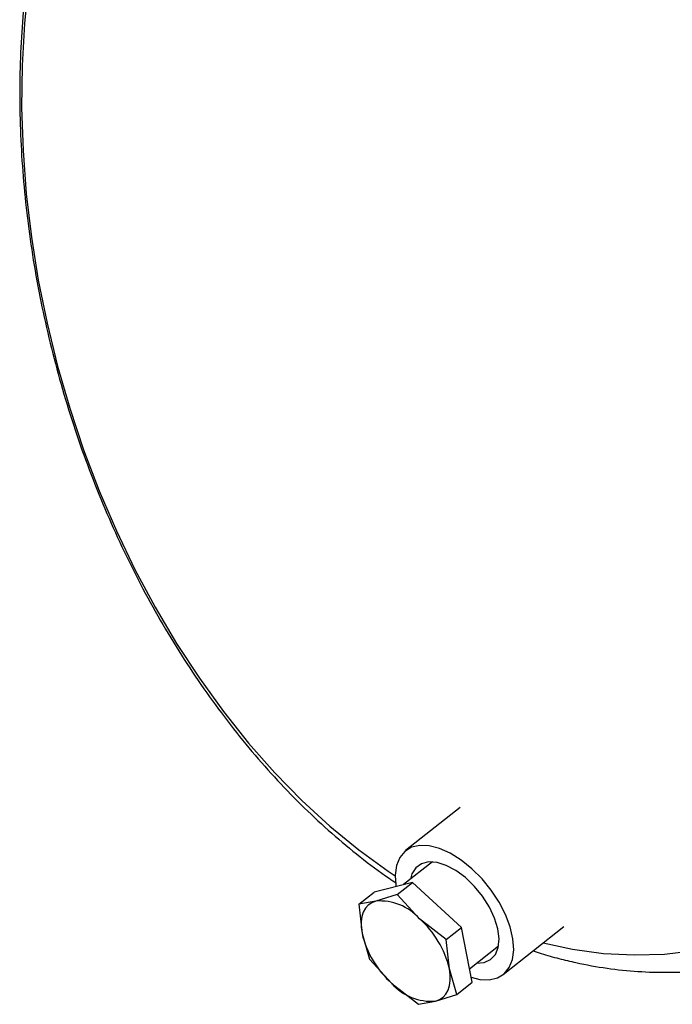
# Model space of a CAD drawing. Units: inches. Extents: x 4 to 84, y 4 to 63.
# Drawn here: x 50.5 to 53.9, y 44.9 to 50.1 of the extents above; entities that cross this region are included whole.
import ezdxf

# ---------------------------------------------------------------- set-up
doc = ezdxf.new("R2010")
doc.units = ezdxf.units.IN
doc.header["$LTSCALE"] = 8
doc.header["$MEASUREMENT"] = 0

msp = doc.modelspace()

# ---------------------------------------------------------------- linework, layer by layer
at = {"color": 7, "linetype": 'Continuous', "lineweight": 25}
for p, q in [((52.7853, 45.9205), (52.4987, 45.6942)), ((52.6396, 45.6351), (52.488, 45.5154)), ((52.5347, 45.5274), (52.333, 45.4755)), ((52.454, 45.4637), (52.5347, 45.5274)), ((52.7927, 45.2904), (52.5347, 45.5274)), ((52.2523, 45.4118), (52.333, 45.4755)), ((52.454, 45.4637), (52.3415, 45.4286)), ((52.5714, 45.336), (52.454, 45.4637)), ((52.3415, 45.4286), (52.2523, 45.4118)), ((52.2523, 45.4118), (52.2689, 45.2581)), ((52.7121, 45.2267), (52.5714, 45.336)), ((52.7121, 45.2267), (52.7927, 45.2904)), ((52.8491, 45.0014), (52.7927, 45.2904)), ((53.013, 45.0428), (53.3316, 45.2943)), ((52.2689, 45.2581), (52.3087, 45.1228)), ((52.7287, 45.073), (52.7121, 45.2267)), ((52.8352, 45.0728), (52.9881, 45.1936)), ((52.3087, 45.1228), (52.4261, 44.9951)), ((52.7684, 44.9377), (52.7287, 45.073)), ((52.4261, 44.9951), (52.5667, 44.8857)), ((52.7684, 44.9377), (52.8491, 45.0014)), ((52.656, 44.9025), (52.7684, 44.9377)), ((52.5667, 44.8857), (52.656, 44.9025))]:
    msp.add_line(p, q, dxfattribs=at)
at = {"color": 8, "linetype": 'Continuous', "lineweight": 25, "flags": 128}
for points in [[(50.5132, 50.2621), (50.4912, 50.0461), (50.479, 49.8262), (50.4765, 49.6032), (50.4839, 49.3778), (50.501, 49.1509), (50.5278, 48.9232), (50.5643, 48.6957), (50.6102, 48.4691), (50.6654, 48.2442), (50.7298, 48.0218), (50.8031, 47.8028), (50.8849, 47.5878), (50.9752, 47.3778), (51.0734, 47.1733), (51.1793, 46.9753), (51.2925, 46.7843), (51.4125, 46.6011), (51.539, 46.4262), (51.6715, 46.2605), (51.8095, 46.1043), (51.9525, 45.9583), (52.1001, 45.8231), (52.2516, 45.699), (52.4066, 45.5866), (52.4437, 45.5617)], [(53.2236, 45.2091), (53.3771, 45.176), (53.5402, 45.1538), (53.7022, 45.1453), (53.8623, 45.1503), (54.0202, 45.169)]]:
    msp.add_lwpolyline(points, dxfattribs=at)
at = {"color": 7, "linetype": 'Continuous', "lineweight": 25, "flags": 128}
for points in [[(52.844, 45.0277), (52.8887, 45.0168), (52.9383, 45.0148), (52.9818, 45.0248), (53.0175, 45.0465), (53.0443, 45.0792), (53.0613, 45.1217), (53.0678, 45.1727), (53.0638, 45.2303), (53.0493, 45.2926), (53.0247, 45.3575), (52.9911, 45.4227), (52.9494, 45.4862), (52.9011, 45.5456), (52.8479, 45.599), (52.7915, 45.6445), (52.7339, 45.6807), (52.6771, 45.7062), (52.6229, 45.7202), (52.5733, 45.7222), (52.5299, 45.7122), (52.4942, 45.6905), (52.4674, 45.6578), (52.4504, 45.6153), (52.4438, 45.5644), (52.4478, 45.5068), (52.4481, 45.5051)], [(52.8721, 45.102), (52.9119, 45.1052), (52.9461, 45.1207), (52.9713, 45.1477), (52.9864, 45.1851), (52.9908, 45.2311), (52.9841, 45.2835), (52.9668, 45.3398), (52.9397, 45.3975), (52.9039, 45.4539), (52.8612, 45.5062), (52.8136, 45.5522), (52.7633, 45.5895), (52.7126, 45.6165), (52.664, 45.6319), (52.6196, 45.635), (52.5816, 45.6256), (52.5518, 45.6042), (52.5315, 45.5718), (52.5235, 45.5434)], [(52.3415, 45.4286), (52.3201, 45.4205), (52.3017, 45.408), (52.2867, 45.3914), (52.2753, 45.3709), (52.2677, 45.3469), (52.2641, 45.3197), (52.2645, 45.29), (52.2689, 45.2581)], [(52.656, 44.9025), (52.6774, 44.9107), (52.6958, 44.9231), (52.7109, 44.9398), (52.7223, 44.9603), (52.7298, 44.9843), (52.7335, 45.0114), (52.7331, 45.0411), (52.7287, 45.073)]]:
    msp.add_lwpolyline(points, dxfattribs=at)
at = {"color": 7, "linetype": 'Continuous', "lineweight": 25}
for centre, radius, start, end in [((52.364, 45.1526), 0.2769, 41.4904, 94.6502), ((52.2297, 44.9533), 0.5132, 13.4961, 48.2402), ((52.7679, 45.3779), 0.5132, 193.4961, 228.2402), ((52.6335, 45.1786), 0.2769, 221.4904, 274.6502)]:
    msp.add_arc(centre, radius, start, end, dxfattribs=at)
for points, knots in [([(52.3513, 52.8581), (52.3134, 52.8478), (52.2247, 52.8236), (52.0893, 52.7716), (51.9453, 52.7046), (51.8059, 52.6258), (51.6713, 52.5357), (51.542, 52.4346), (51.4184, 52.3227), (51.3008, 52.2003), (51.1897, 52.0677), (51.0853, 51.9254), (50.9882, 51.7738), (50.8985, 51.6133), (50.8167, 51.4446), (50.743, 51.2681), (50.6775, 51.0844), (50.6206, 50.8943), (50.5724, 50.6982), (50.533, 50.4968), (50.5025, 50.2908), (50.4809, 50.0808), (50.4685, 49.8675), (50.465, 49.6516), (50.4706, 49.4337), (50.4852, 49.2144), (50.5087, 48.9945), (50.5411, 48.7747), (50.5822, 48.5555), (50.632, 48.3377), (50.6902, 48.1219), (50.7567, 47.9088), (50.8312, 47.699), (50.9137, 47.4932), (51.0037, 47.2919), (51.1012, 47.0959), (51.2057, 46.9057), (51.3171, 46.7219), (51.4349, 46.545), (51.5589, 46.3757), (51.6886, 46.2145), (51.8238, 46.0619), (51.9641, 45.9184), (52.1089, 45.7843), (52.2581, 45.6611), (52.3722, 45.5741), (52.4374, 45.5317), (52.4505, 45.5232)], [0, 0, 0, 0, 0.0165296, 0.0386099, 0.0607013, 0.082827, 0.105007, 0.1272571, 0.1495879, 0.1720044, 0.1945061, 0.2170883, 0.239743, 0.2624598, 0.2852276, 0.3080352, 0.3308724, 0.35373, 0.3766005, 0.3994779, 0.4223566, 0.4452333, 0.4681061, 0.4909739, 0.5138363, 0.5366935, 0.5595462, 0.5823952, 0.6052416, 0.6280868, 0.6509323, 0.6737793, 0.696629, 0.7194829, 0.7423423, 0.7652086, 0.7880828, 0.8109657, 0.8338577, 0.856759, 0.8796686, 0.9025853, 0.9255064, 0.948427, 0.9713413, 0.9942421, 1, 1, 1, 1]), ([(53.1702, 45.167), (53.1843, 45.162), (53.2292, 45.1464), (53.2745, 45.1346), (53.3055, 45.1265)], [0, 0, 0, 0, 0.314299, 1, 1, 1, 1]), ([(53.3055, 45.1265), (53.3354, 45.1192), (53.4198, 45.0984), (53.5588, 45.0738), (53.7218, 45.0567), (53.8836, 45.0522), (54.0436, 45.0598), (54.2009, 45.081), (54.308, 45.1006), (54.3616, 45.1164), (54.3646, 45.1173)], [0, 0, 0, 0, 0.083877, 0.236341, 0.388331, 0.539713, 0.690538, 0.8409, 0.990923, 1, 1, 1, 1])]:
    msp.add_open_spline(points, degree=3, knots=knots, dxfattribs=at)

doc.saveas('drawing.dxf')
